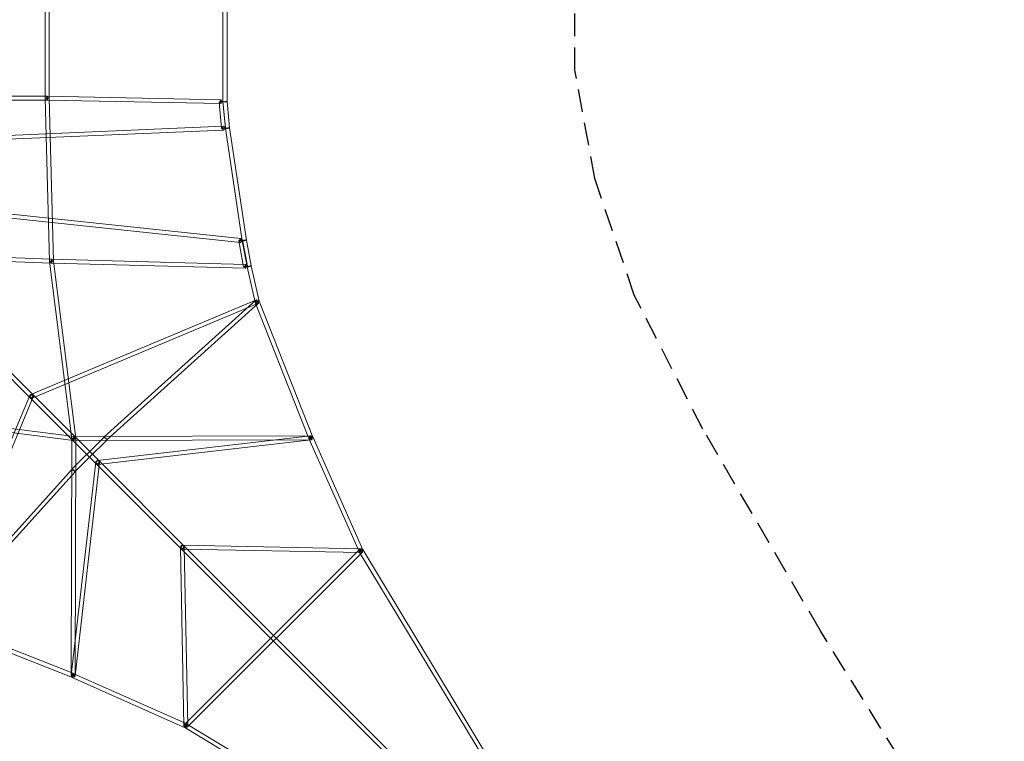
# Model space of a CAD drawing. Units: millimetres. Extents: x -7571 to 7571, y -7571 to 7571.
# Drawn here: x 2046 to 7571, y -4049 to 0 of the extents above; entities that cross this region are included whole.
import ezdxf

# ---------------------------------------------------------------- set-up
doc = ezdxf.new("R2010")
doc.units = ezdxf.units.MM
doc.header["$LTSCALE"] = 20
doc.linetypes.add('HIDDEN', pattern=[9.525, 6.35, -3.175])
doc.layers.add('2d', color=230, linetype='Continuous')
doc.layers.add('ASTM-SafetyZone', color=64, linetype='HIDDEN')

msp = doc.modelspace()

# ---------------------------------------------------------------- linework, layer by layer
at = {"layer": '2d', "linetype": 'Continuous', "lineweight": 0}
for p, q in [((3186.9, 460), (3186.9, -460)), ((3209.9, 460), (3209.9, -460)), ((2189, -440), (2189, 440)), ((2211, -440), (2211, 440)), ((2200, -429), (-2200, -429)), ((2211, -440), (2189, -440)), ((2189, -440.3), (2213.8, -1355.6)), ((3176.2, -449), (2200.2, -429)), ((2211, -439.7), (2235.8, -1355)), ((2200, -451), (-2200, -451)), ((3175.8, -471), (2199.8, -451)), ((3178.7, -609.6), (3165, -461)), ((3186.9, -460), (3209.9, -460)), ((3200.6, -607.6), (3187, -459)), ((3200.7, -609.7), (3187, -461.1)), ((3223.6, -607.6), (3209.9, -458.9)), ((1979.5, -649), (3189.2, -597.6)), ((3223.5, -606.9), (3318.2, -1236.7)), ((1980.5, -671), (3190.2, -619.6)), ((3200.7, -610.3), (3295.4, -1240.1)), ((3287.7, -1227.4), (1981.2, -1089.1)), ((3285.4, -1249.3), (1978.8, -1110.9)), ((3302.7, -1385.9), (3275.7, -1240.4)), ((3322.5, -1386), (3295.5, -1240.5)), ((3324.3, -1381.9), (3297.3, -1236.4)), ((3345.1, -1381.8), (3318.1, -1236.3)), ((2225.2, -1344.3), (1320.4, -1309)), ((2224.3, -1366.3), (1319.6, -1331)), ((2339, -2351.3), (2213.8, -1356.7)), ((2224.5, -1366.3), (3313.2, -1394.9)), ((2225, -1344.3), (3313.8, -1372.9)), ((2360.8, -2348.5), (2235.7, -1354)), ((3367.4, -1585.2), (3322.6, -1386.5)), ((3389.8, -1580.1), (3345, -1381.4)), ((3374.3, -1572.5), (2108.4, -2102.5)), ((3382.8, -1592.8), (2116.9, -2122.8)), ((2521.2, -2341.2), (3371.2, -1574.5)), ((2536, -2357.5), (3386, -1590.8)), ((3669.2, -2350.1), (3367.9, -1586.9)), ((3690.6, -2341.7), (3389.3, -1578.4)), ((2104.5, -2120.8), (1783.9, -1800.1)), ((2131, -2114.8), (1800.1, -1783.9)), ((1572.5, -3374.3), (2102.5, -2108.4)), ((1592.8, -3382.8), (2122.8, -2116.9)), ((2475.8, -2492.1), (2104.5, -2120.8)), ((2504.7, -2488.5), (2131, -2114.8)), ((2348.5, -2360.8), (1354, -2235.7)), ((2351.3, -2339), (1356.7, -2213.8)), ((2338.9, -2349.9), (2334.9, -3679.8)), ((2341.6, -2520.8), (2501.9, -2360.4)), ((2349.9, -2338.9), (3679.8, -2334.9)), ((2349.9, -2360.9), (3679.9, -2356.9)), ((2360.9, -2349.9), (2356.9, -3679.9)), ((2438.6, -2454.9), (2533.2, -2360.3)), ((3678.6, -2335), (2482.7, -2473.1)), ((3681.1, -2356.8), (2485.3, -2494.9)), ((2501.9, -2360.4), (2520.8, -2341.6)), ((2536.4, -2357.1), (2520.8, -2341.6)), ((2533.2, -2360.3), (2536.4, -2357.1)), ((3669.4, -2350.6), (3951.4, -2983.7)), ((3690.4, -2341.2), (3972.4, -2974.4)), ((2335, -3678.6), (2473.1, -2482.7)), ((2356.8, -3681.1), (2494.9, -2485.3)), ((2360.3, -2533.2), (2438.6, -2454.9)), ((2341.2, -2521.2), (1574.5, -3371.2)), ((2357.5, -2536), (1590.8, -3386)), ((2357.1, -2536.4), (2341.6, -2520.8)), ((2357.1, -2536.4), (2360.3, -2533.2)), ((2964.2, -2980.4), (2475.8, -2492.1)), ((2966.3, -2950), (2504.7, -2488.5)), ((2968.1, -3962.1), (2948.1, -2959.3)), ((3961.7, -2990), (2958.9, -2970.1)), ((3962.2, -2968.1), (2959.3, -2948.1)), ((5348.9, -5365.1), (2964.2, -2980.4)), ((5414, -5397.7), (2966.3, -2950)), ((2990.1, -3961.7), (2970.1, -2958.9)), ((2971.3, -3954.1), (3954.2, -2971.3)), ((3969.7, -2986.8), (3954.2, -2971.3)), ((3971.8, -2973.1), (5467.9, -5452.1)), ((2986.8, -3969.7), (3969.7, -2986.8)), ((3952.1, -2985), (5448.2, -5464)), ((2350.1, -3669.2), (1586.9, -3367.9)), ((2341.7, -3690.6), (1578.4, -3389.3)), ((2341.2, -3690.4), (2974.4, -3972.4)), ((2350.6, -3669.4), (2983.7, -3951.4)), ((2986.8, -3969.7), (2971.3, -3954.1)), ((2973.1, -3971.8), (5452.1, -5467.9)), ((2985, -3952.1), (5464, -5448.2))]:
    msp.add_line(p, q, dxfattribs=at)
at = {"layer": '2d', "linetype": 'Continuous', "lineweight": 0, "extrusion": (4.05663e-16, 5.29413e-16, -1)}
msp.add_ellipse((2200, -440), major_axis=(-11, -0.3), ratio=0.076225, start_param=-1.770079, end_param=3.141593, dxfattribs=at)
at = {"layer": '2d', "linetype": 'Continuous', "lineweight": 0}
for centre, major_axis, ratio, start_param, end_param in [((2200, -440), (0.2, 11), 0.222825, -1.566229, 3.141593), ((2200, -440), (-0.2, -11), 0.222825, 0, 1.506873), ((2200, -440), (0.2, 11), 0.222825, -1.63472, -1.566229), ((3176, -460), (-11, -1), 0.099592, -1.80645, 0), ((3176, -460), (-11, -1), 0.099592, 0, 1.785095), ((3176, -460), (0.2, 11), 0.222825, 0, 3.141593), ((3176, -460), (-0.2, -11), 0.222825, 0, 1.497875), ((3176, -460), (0.2, 11), 0.222825, -1.643717, 0), ((3176, -460), (11, 1), 0.099592, -1.356497, -0.054606), ((3176, -460), (11, 1), 0.099592, 0.060829, 1.335143), ((3176, -460), (11, 1), 0.099592, -0.054606, 0.060829), ((3198.4, -460), (-11.5, -1.1), 0.099592, -0.170789, 0), ((3198.4, -460), (-11.5, -1.1), 0.099592, 0, 0.109822), ((3198.4, -460), (-11.5, -1.1), 0.099592, 0.109822, 2.400241), ((3198.4, -460), (-11.5, -1.1), 0.099592, -0.751566, -0.170789), ((3198.4, -460), (11.5, 1.1), 0.099592, -0.741352, 2.390027), ((3189.7, -608.6), (11, 1), 0.099592, -0.133607, 3.141593), ((3189.7, -608.6), (11, 1), 0.099592, -0.975436, -0.133607), ((3212.1, -608.6), (11.5, 1.1), 0.099592, -1.567938, 3.141593), ((3189.7, -608.6), (-11, -1), 0.099592, 0, 2.166157), ((3212.1, -608.6), (-11.5, -1.1), 0.099592, 0, 1.573655), ((3286.5, -1238.4), (-10.8, -2), 0.160836, -2.212691, 0), ((3286.5, -1238.4), (-10.8, -2), 0.160836, 0, 2.148566), ((3286.5, -1238.4), (1.2, 10.9), 0.562109, 0, 3.141593), ((3286.5, -1238.4), (-1.2, -10.9), 0.562109, 0, 1.597093), ((3286.5, -1238.4), (1.2, 10.9), 0.562109, -1.544499, 0), ((3286.5, -1238.4), (-10.8, -2), 0.160836, -2.469813, -2.212691), ((3286.5, -1238.4), (10.8, 2), 0.160836, -0.993027, -0.499831), ((3286.5, -1238.4), (10.8, 2), 0.160836, -0.499831, 0.67178), ((3306.8, -1238.4), (11.3, 2.1), 0.160836, -0.499941, 3.141593), ((3306.8, -1238.4), (-11.3, -2.1), 0.160836, 0, 0.438266), ((3306.8, -1238.4), (11.3, 2.1), 0.160836, -2.703327, -0.499941), ((2224.8, -1355.3), (10.9, 1.4), 0.194018, -1.369949, 3.141593), ((2224.8, -1355.3), (-10.9, -1.4), 0.194018, 0, 1.702613), ((2224.8, -1355.3), (0.4, 11), 0.163437, -1.635476, 3.141593), ((2224.8, -1355.3), (-0.4, -11), 0.163437, 0, 1.401729), ((2224.8, -1355.3), (0.4, 11), 0.163437, -1.739864, -1.635476), ((2224.8, -1355.3), (10.9, 1.4), 0.194018, -1.43898, -1.369949), ((3313.5, -1383.9), (10.8, 2), 0.160836, -0.52093, 3.141593), ((3333.8, -1383.9), (11.3, 2.1), 0.160836, -1.3314, 3.141593), ((3333.8, -1383.9), (11.2, 2.5), 0.169904, -1.337805, 3.02493), ((3313.5, -1383.9), (-10.8, -2), 0.160836, 0, 1.771017), ((3313.5, -1383.9), (10.8, 2), 0.160836, -1.370576, -0.52093), ((3333.8, -1383.9), (-11.3, -2.1), 0.160836, 0, 1.810193), ((3333.8, -1383.9), (-11.2, -2.5), 0.169904, -0.116663, 0), ((3333.8, -1383.9), (-11.2, -2.5), 0.169904, 0, 1.803788), ((3378.6, -1582.7), (11.2, 2.5), 0.169904, -3.141592653589818, 3.141592653589768), ((3378.6, -1582.7), (10.7, 4.2), 0.213959, -3.141592653589805, 3.141592653589781), ((3378.6, -1582.7), (-4.2, 10.1), 0.769283, -3.141592653589811, 3.141592653589775), ((2112.7, -2112.7), (10.1, -4.2), 0.769283, -3.141592653589766, 3.14159265358982), ((2112.6, -2112.6), (8.13, 8.13), 0.552392, -3.141592653589825, 3.141592653589761), ((2112.6, -2112.6), (8.13, 8.13), 0.55585, -3.141592653589777, 3.14159265358981), ((2112.7, -2112.7), (-4.2, 10.1), 0.769283, -3.141592653589801, 3.141592653589786), ((2349.9, -2349.9), (10.9, 1.4), 0.194018, -3.141592653589685, 3.141592653589901), ((2349.9, -2349.9), (1.4, 10.9), 0.194018, -3.141592653589864, 3.141592653589723), ((3679.9, -2345.9), (10.7, 4.2), 0.213959, -0.620836, 3.141593), ((3679.9, -2345.9), (-10.7, -4.2), 0.213959, 0, 2.128989), ((3679.9, -2345.9), (-1.3, 10.9), 0.776648, -3.141592653589776, 3.14159265358981), ((3679.9, -2345.9), (10.7, 4.2), 0.213959, -1.012604, -0.620836), ((2484, -2484), (10.9, -1.3), 0.776648, -3.141592653589784, 3.141592653589802), ((2484, -2484), (8.13, 8.13), 0.552392, -3.141592653589825, 3.141592653589761), ((2484, -2484), (8.13, 8.13), 0.526042, -3.141592653589776, 3.14159265358981), ((2484, -2484), (-1.3, 10.9), 0.776648, -3.141592653589775, 3.141592653589811), ((2959.1, -2959.1), (11, 0.2), 0.783108, -3.141592653589777, 3.14159265358981), ((2959, -2959), (8.13, 8.13), 0.50535, -3.141592653589786, 3.1415926535898), ((2959, -2959), (8.13, 8.13), 0.526042, -3.141592653589776, 3.14159265358981), ((2959.1, -2959.1), (0.2, 11), 0.783104, -3.141592653589769, 3.141592653589817), ((3961.9, -2979), (0.2, 11), 0.783104, -3.141592653589769, 3.141592653589817), ((2345.9, -3679.9), (10.9, -1.3), 0.776648, -3.141592653589784, 3.141592653589802), ((2345.9, -3679.9), (4.2, 10.7), 0.213959, -2.128989, 3.141593), ((2345.9, -3679.9), (-4.2, -10.7), 0.213959, 0, 0.620836), ((2345.9, -3679.9), (4.2, 10.7), 0.213959, -2.520757, -2.128989), ((2979.1, -3961.9), (11, 0.2), 0.783108, -3.141592653589777, 3.14159265358981)]:
    msp.add_ellipse(centre, major_axis=major_axis, ratio=ratio, start_param=start_param, end_param=end_param, dxfattribs=at)
at = {"layer": '2d', "linetype": 'Continuous', "lineweight": 0, "extrusion": (2.22045e-16, 0, -1)}
for start_param, end_param in [(-1.501404, 3.141593), (-1.570796, -1.501404)]:
    msp.add_ellipse((2200, -440), major_axis=(0, -11), ratio=0.200396, start_param=start_param, end_param=end_param, dxfattribs=at)
at = {"layer": '2d', "linetype": 'Continuous', "lineweight": 0, "extrusion": (2.22045e-16, -1.60641e-29, -1)}
msp.add_ellipse((2200, -440), major_axis=(0, 11), ratio=0.200396, start_param=0, end_param=1.570796, dxfattribs=at)
at = {"layer": '2d', "linetype": 'Continuous', "lineweight": 0, "extrusion": (4.03243e-16, 5.8529e-16, -1)}
msp.add_ellipse((2200, -440), major_axis=(-11, -0.3), ratio=0.076225, start_param=-1.791671, end_param=-1.770079, dxfattribs=at)
at = {"layer": '2d', "linetype": 'Continuous', "lineweight": 0, "extrusion": (4.43927e-16, 6.00065e-18, -1)}
for centre, end_param in [((2200, -440), 1.349922), ((2224.8, -1355.3), 1.344178)]:
    msp.add_ellipse(centre, major_axis=(11, 0.3), ratio=0.076225, start_param=0, end_param=end_param, dxfattribs=at)
at = {"layer": '2d', "linetype": 'Continuous', "lineweight": 0, "extrusion": (5.07984e-16, 2.71338e-18, -1)}
for major_axis, end_param in [((0.5, -11), 3.141593), ((-0.5, 11), 1.625474)]:
    msp.add_ellipse((3189.7, -608.6), major_axis=major_axis, ratio=0.565041, start_param=0, end_param=end_param, dxfattribs=at)
at = {"layer": '2d', "linetype": 'Continuous', "lineweight": 0, "extrusion": (4.85355e-16, -5.03371e-16, -1)}
msp.add_ellipse((3212.1, -608.6), major_axis=(-11.4, -1.7), ratio=0.099592, start_param=0.280617, end_param=3.141593, dxfattribs=at)
at = {"layer": '2d', "linetype": 'Continuous', "lineweight": 0, "extrusion": (4.39179e-16, 3.26517e-17, -1)}
for centre, end_param in [((3212.1, -608.6), 1.573655), ((3306.8, -1238.4), 0.495529)]:
    msp.add_ellipse(centre, major_axis=(11.4, 1.7), ratio=0.099592, start_param=0, end_param=end_param, dxfattribs=at)
at = {"layer": '2d', "linetype": 'Continuous', "lineweight": 0, "extrusion": (5.07258e-16, -1.76482e-18, -1)}
msp.add_ellipse((3189.7, -608.6), major_axis=(0.5, -11), ratio=0.565041, start_param=-1.516118, end_param=0, dxfattribs=at)
at = {"layer": '2d', "linetype": 'Continuous', "lineweight": 0, "extrusion": (4.4017e-16, 2.64255e-17, -1)}
msp.add_ellipse((3212.1, -608.6), major_axis=(-11.4, -1.7), ratio=0.099592, start_param=-1.567938, end_param=0.280617, dxfattribs=at)
at = {"layer": '2d', "linetype": 'Continuous', "lineweight": 0, "extrusion": (5.54707e-16, -3.59303e-16, -1)}
msp.add_ellipse((3306.8, -1238.4), major_axis=(-11.4, -1.7), ratio=0.099592, start_param=-0.442727, end_param=3.141593, dxfattribs=at)
at = {"layer": '2d', "linetype": 'Continuous', "lineweight": 0, "extrusion": (4.57845e-16, 2.96558e-16, -1)}
msp.add_ellipse((3306.8, -1238.4), major_axis=(-11.4, -1.7), ratio=0.099592, start_param=-2.646064, end_param=-0.442727, dxfattribs=at)
at = {"layer": '2d', "linetype": 'Continuous', "lineweight": 0, "extrusion": (4.28723e-16, 4.67392e-16, -1)}
msp.add_ellipse((2224.8, -1355.3), major_axis=(-11, -0.3), ratio=0.076225, start_param=-1.729939, end_param=3.141593, dxfattribs=at)
at = {"layer": '2d', "linetype": 'Continuous', "lineweight": 0, "extrusion": (2.36491e-16, 1.95601e-17, -1)}
msp.add_ellipse((2224.8, -1355.3), major_axis=(-0.3, -11), ratio=0.228765, start_param=-1.412288, end_param=3.141593, dxfattribs=at)
at = {"layer": '2d', "linetype": 'Continuous', "lineweight": 0, "extrusion": (2.22198e-16, 5.83058e-18, -1)}
for centre, major_axis, end_param in [((2224.8, -1355.3), (0.3, 11), 1.633035), ((3313.5, -1383.9), (-0.3, -11), 3.141593), ((3313.5, -1383.9), (0.3, 11), 1.68388)]:
    msp.add_ellipse(centre, major_axis=major_axis, ratio=0.228765, start_param=0, end_param=end_param, dxfattribs=at)
at = {"layer": '2d', "linetype": 'Continuous', "lineweight": 0, "extrusion": (4.02585e-16, 6.00109e-16, -1)}
msp.add_ellipse((2224.8, -1355.3), major_axis=(-11, -0.3), ratio=0.076225, start_param=-1.797415, end_param=-1.729939, dxfattribs=at)
at = {"layer": '2d', "linetype": 'Continuous', "lineweight": 0, "extrusion": (2.25052e-16, 9.99784e-18, -1)}
msp.add_ellipse((2224.8, -1355.3), major_axis=(-0.3, -11), ratio=0.228765, start_param=-1.508558, end_param=-1.412288, dxfattribs=at)
at = {"layer": '2d', "linetype": 'Continuous', "lineweight": 0, "extrusion": (2.32525e-16, 1.97885e-17, -1)}
msp.add_ellipse((3313.5, -1383.9), major_axis=(-0.3, -11), ratio=0.228765, start_param=-1.457713, end_param=0, dxfattribs=at)
at = {"layer": '2d', "linetype": 'Continuous', "lineweight": 0, "extrusion": (3.21655e-16, -1.10434e-16, -1)}
for centre, start_param, end_param in [((3378.6, -1582.7), -3.141592653589868, 3.141592653589719), ((2528.6, -2349.4), -3.141592653590245, 3.141592653589341)]:
    msp.add_ellipse(centre, major_axis=(7.37, -8.17), ratio=0.036793, start_param=start_param, end_param=end_param, dxfattribs=at)
at = {"layer": '2d', "linetype": 'Continuous', "lineweight": 0, "extrusion": (4.44087e-16, -6.66743e-19, -1)}
for centre in [(2349.9, -2349.9), (2345.9, -3679.9)]:
    msp.add_ellipse(centre, major_axis=(-11, 0), ratio=0.200744, start_param=-3.141592653589763, end_param=3.141592653589823, dxfattribs=at)
at = {"layer": '2d', "linetype": 'Continuous', "lineweight": 0, "extrusion": (2.22047e-16, -6.66743e-19, -1)}
for centre, end_param in [((2349.9, -2349.9), 3.141592653589694), ((3679.9, -2345.9), 3.141592653589695)]:
    msp.add_ellipse(centre, major_axis=(0, -11), ratio=0.200744, start_param=-3.141592653589892, end_param=end_param, dxfattribs=at)
at = {"layer": '2d', "linetype": 'Continuous', "lineweight": 0, "extrusion": (4.96483e-16, -9.57617e-17, -1)}
msp.add_ellipse((3679.9, -2345.9), major_axis=(-10.5, -4.7), ratio=0.270142, start_param=-2.107353, end_param=3.141593, dxfattribs=at)
at = {"layer": '2d', "linetype": 'Continuous', "lineweight": 0, "extrusion": (3.68711e-16, 2.01223e-16, -1)}
msp.add_ellipse((3679.9, -2345.9), major_axis=(-10.5, -4.7), ratio=0.270142, start_param=-2.510302, end_param=-2.107353, dxfattribs=at)
at = {"layer": '2d', "linetype": 'Continuous', "lineweight": 0, "extrusion": (4.07319e-16, 8.2538e-17, -1)}
for centre, major_axis, start_param, end_param in [((3679.9, -2345.9), (10.5, 4.7), 0, 0.631291), ((3961.9, -2979.1), (-10.5, -4.7), -3.141592653589825, 3.141592653589761)]:
    msp.add_ellipse(centre, major_axis=major_axis, ratio=0.270142, start_param=start_param, end_param=end_param, dxfattribs=at)
at = {"layer": '2d', "linetype": 'Continuous', "lineweight": 0, "extrusion": (3.44479e-16, -1.10434e-16, -1)}
msp.add_ellipse((2349.4, -2528.6), major_axis=(-8.17, 7.37), ratio=0.036793, start_param=-3.141592653589839, end_param=3.141592653589747, dxfattribs=at)
at = {"layer": '2d', "linetype": 'Continuous', "lineweight": 0, "extrusion": (3.84805e-16, 9.82298e-17, -1)}
msp.add_ellipse((3961.9, -2979.1), major_axis=(-9.85, -5.94), ratio=0.278982, start_param=-3.14159265358972, end_param=3.141592653589866, dxfattribs=at)
at = {"layer": '2d', "linetype": 'Continuous', "lineweight": 0, "extrusion": (5.52027e-16, 2.10517e-17, -1)}
msp.add_ellipse((2345.9, -3679.9), major_axis=(-4.7, -10.5), ratio=0.270142, start_param=-0.631291, end_param=3.141593, dxfattribs=at)
at = {"layer": '2d', "linetype": 'Continuous', "lineweight": 0, "extrusion": (3.82554e-16, 1.16344e-18, -1)}
msp.add_ellipse((2345.9, -3679.9), major_axis=(-4.7, -10.5), ratio=0.270142, start_param=-1.03424, end_param=-0.631291, dxfattribs=at)
at = {"layer": '2d', "linetype": 'Continuous', "lineweight": 0, "extrusion": (2.58814e-16, 8.2538e-17, -1)}
for centre, major_axis, start_param, end_param in [((2345.9, -3679.9), (4.7, 10.5), 0, 2.107353), ((2979.1, -3961.9), (-4.7, -10.5), -3.141592653589756, 3.14159265358983)]:
    msp.add_ellipse(centre, major_axis=major_axis, ratio=0.270142, start_param=start_param, end_param=end_param, dxfattribs=at)
at = {"layer": '2d', "linetype": 'Continuous', "lineweight": 0, "extrusion": (2.81329e-16, 9.82298e-17, -1)}
msp.add_ellipse((2979.1, -3961.9), major_axis=(-5.94, -9.85), ratio=0.278982, start_param=-3.141592653589862, end_param=3.141592653589725, dxfattribs=at)
at = {"layer": 'ASTM-SafetyZone'}
msp.add_lwpolyline([(1545.3, -5495.1), (2298.1, -5880.1), (3428.9, -6539.6), (4623.6, -7281.3, 0.793012), (7281.3, -4623.6), (6539.6, -3428.9), (5880.1, -2298.1), (5495.1, -1545.3), (5273.9, -891.8), (5161.5, -283), (5161.5, 283), (5273.9, 891.8), (5495.1, 1545.3), (5880.1, 2298.1), (6539.6, 3428.9), (7281.3, 4623.6, 0.793012), (4623.6, 7281.3), (3428.9, 6539.6), (2298.1, 5880.1), (1545.3, 5495.1)], format="xyb", dxfattribs=at)

doc.saveas('drawing.dxf')
